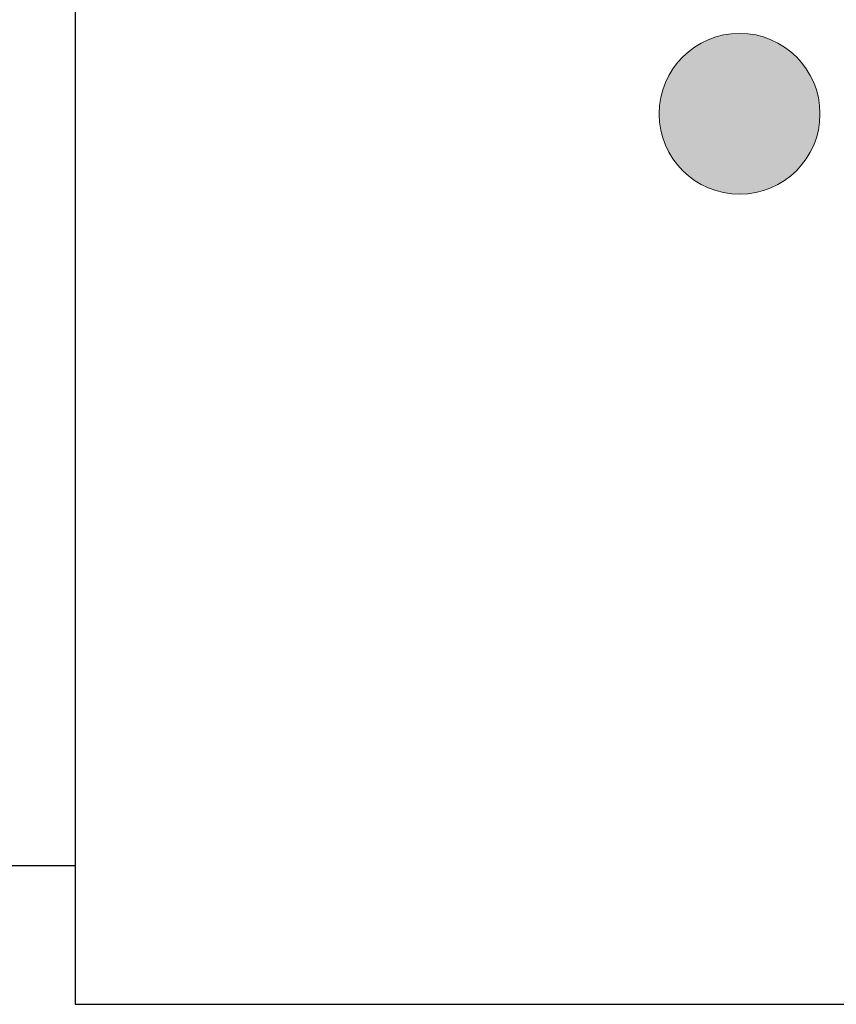
# Model space of a CAD drawing. Units: millimetres. Extents: x 101 to 672, y -66 to 428.
# Drawn here: x 465 to 474, y -1 to 10 of the extents above; entities that cross this region are included whole.
import ezdxf

# ---------------------------------------------------------------- set-up
doc = ezdxf.new("R2010")
doc.units = ezdxf.units.MM
doc.layers.add('Layer 1', color=7, linetype='Continuous')

# ---------------------------------------------------------------- blocks, each defined once
blk = doc.blocks.new('block 7')
at = {"layer": 'Layer 1', "lineweight": 0}
blk.add_open_spline([(179.77, 523.18), (184.68, 523.18), (188.66, 527.16), (188.66, 532.07), (188.66, 536.98), (184.68, 540.96), (179.77, 540.96), (174.86, 540.96), (170.88, 536.98), (170.88, 532.07), (170.88, 527.16), (174.86, 523.18), (179.77, 523.18)], degree=3, knots=[0, 0, 0, 0, 1, 1, 1, 2, 2, 2, 3, 3, 3, 4, 4, 4, 4], dxfattribs=at)
blk = doc.blocks.new('block 3')
at = {"layer": 'Layer 1'}
blk.add_blockref('block 7', (0, 0), dxfattribs=at)
blk = doc.blocks.new('LOGO')
h = blk.add_hatch(color=256)
h.paths.add_polyline_path([(194.097, 117.468), (193.733, 116.106), (195.608, 116.106), (195.608, 110.91), (197.107, 110.91), (197.107, 116.106), (198.945, 116.106), (198.555, 117.468)])
h.paths.add_polyline_path([(203.17, 117.468), (203.689, 116.106), (201.042, 116.106), (201.042, 114.893), (203.455, 114.893), (203.067, 113.584), (201.042, 113.584), (201.042, 112.121), (203.844, 112.121), (203.378, 110.91), (199.529, 110.91), (199.529, 117.468)])
edge = h.paths.add_edge_path()
edge.add_spline(control_points=[(208.537, 116.071), (208.537, 116.071), (208.045, 117.433), (208.045, 117.433), (208.045, 117.433), (204.71, 117.892), (204.295, 115.481), (204.295, 115.481), (203.647, 111.255), (208.106, 110.659), (208.106, 110.659), (208.495, 111.929), (208.495, 111.929), (208.495, 111.929), (206.058, 112.214), (205.773, 114.392), (205.773, 114.392), (205.001, 116.688), (208.537, 116.071)], knot_values=[0, 0, 0, 0, 1, 1, 1, 2, 2, 2, 3, 3, 3, 4, 4, 4, 5, 5, 5, 6, 6, 6, 6], degree=3, periodic=0)
h.paths.add_polyline_path([(210.64, 117.468), (209.214, 117.468), (209.214, 110.004), (210.64, 110.91), (210.64, 113.937), (212.644, 113.937), (212.644, 110.91), (214.208, 110.91), (214.208, 117.468), (212.644, 117.468), (212.644, 115.249), (210.64, 115.249)])
edge = h.paths.add_edge_path()
edge.add_spline(control_points=[(181.925, 113.462), (181.925, 113.462), (180.282, 115.451), (180.282, 115.451), (180.282, 115.451), (179.96, 115.951), (180.463, 116.106), (180.463, 116.106), (182.304, 116.106), (182.304, 116.106), (182.304, 116.106), (181.941, 117.468), (181.941, 117.468), (181.941, 117.468), (179.763, 117.468), (179.763, 117.468), (179.763, 117.468), (177.958, 117.221), (178.606, 115.173), (178.606, 115.173), (180.706, 112.373), (180.706, 112.373), (180.706, 112.373), (181.017, 111.819), (180.411, 111.819), (180.411, 111.819), (178.545, 111.819), (178.545, 111.819), (178.545, 111.819), (178.882, 110.457), (178.882, 110.457), (178.882, 110.457), (181.189, 110.457), (181.189, 110.457), (181.189, 110.457), (182.839, 110.38), (182.538, 112.323), (182.538, 112.323), (182.339, 113.021), (181.925, 113.462)], knot_values=[0, 0, 0, 0, 1, 1, 1, 2, 2, 2, 3, 3, 3, 4, 4, 4, 5, 5, 5, 6, 6, 6, 7, 7, 7, 8, 8, 8, 9, 9, 9, 10, 10, 10, 11, 11, 11, 12, 12, 12, 13, 13, 13, 13], degree=3, periodic=0)
edge = h.paths.add_edge_path()
edge.add_spline(control_points=[(185.943, 117.467), (185.943, 117.467), (182.806, 117.597), (182.806, 114.901), (182.806, 114.901), (182.651, 110.701), (185.865, 110.286), (185.865, 110.286), (188.691, 110.053), (189.028, 114.564), (189.028, 114.564), (189.391, 117.467), (185.943, 117.467)], knot_values=[0, 0, 0, 0, 1, 1, 1, 2, 2, 2, 3, 3, 3, 4, 4, 4, 4], degree=3, periodic=0)
edge = h.paths.add_edge_path(flags=16)
edge.add_spline(control_points=[(187.343, 114.797), (187.188, 111.401), (185.891, 111.66), (185.891, 111.66), (184.388, 112.101), (184.492, 114.823), (184.492, 114.823), (184.492, 116.093), (185.933, 116.068), (185.933, 116.068), (187.427, 116.015), (187.343, 114.797), (187.343, 114.797)], knot_values=[0, 0, 0, 0, 1, 1, 1, 2, 2, 2, 3, 3, 3, 4, 4, 4, 4], degree=3, periodic=0)
h.paths.add_polyline_path([(191.299, 117.468), (189.699, 117.468), (189.699, 110.457), (193.219, 110.457), (193.659, 111.819), (191.299, 111.819)])
edge = h.paths.add_edge_path()
edge.add_spline(control_points=[(210.441, 122.273), (209.482, 122.273), (208.704, 121.495), (208.704, 120.536), (208.704, 119.577), (209.482, 118.799), (210.441, 118.799), (211.4, 118.799), (212.178, 119.577), (212.178, 120.536), (212.178, 121.495), (211.4, 122.273), (210.441, 122.273)], knot_values=[0, 0, 0, 0, 1, 1, 1, 2, 2, 2, 3, 3, 3, 4, 4, 4, 4], degree=3, periodic=0)
edge = h.paths.add_edge_path()
edge.add_spline(control_points=[(205.356, 128.142), (204.398, 128.142), (203.619, 127.364), (203.619, 126.405), (203.619, 125.446), (204.398, 124.668), (205.356, 124.668), (206.316, 124.668), (207.094, 125.446), (207.094, 126.405), (207.094, 127.364), (206.316, 128.142), (205.356, 128.142)], knot_values=[0, 0, 0, 0, 1, 1, 1, 2, 2, 2, 3, 3, 3, 4, 4, 4, 4], degree=3, periodic=0)
edge = h.paths.add_edge_path()
edge.add_spline(control_points=[(196.364, 130.91), (195.404, 130.91), (194.627, 130.132), (194.627, 129.173), (194.627, 128.214), (195.404, 127.436), (196.364, 127.436), (197.323, 127.436), (198.101, 128.214), (198.101, 129.173), (198.101, 130.132), (197.323, 130.91), (196.364, 130.91)], knot_values=[0, 0, 0, 0, 1, 1, 1, 2, 2, 2, 3, 3, 3, 4, 4, 4, 4], degree=3, periodic=0)
edge = h.paths.add_edge_path()
edge.add_spline(control_points=[(187.371, 124.668), (188.33, 124.668), (189.108, 125.446), (189.108, 126.405), (189.108, 127.364), (188.33, 128.142), (187.371, 128.142), (186.412, 128.142), (185.634, 127.364), (185.634, 126.405), (185.634, 125.446), (186.412, 124.668), (187.371, 124.668)], knot_values=[0, 0, 0, 0, 1, 1, 1, 2, 2, 2, 3, 3, 3, 4, 4, 4, 4], degree=3, periodic=0)
edge = h.paths.add_edge_path()
edge.add_spline(control_points=[(182.286, 118.799), (183.246, 118.799), (184.023, 119.577), (184.023, 120.536), (184.023, 121.496), (183.246, 122.273), (182.286, 122.273), (181.327, 122.273), (180.549, 121.496), (180.549, 120.536), (180.549, 119.577), (181.327, 118.799), (182.286, 118.799)], knot_values=[0, 0, 0, 0, 1, 1, 1, 2, 2, 2, 3, 3, 3, 4, 4, 4, 4], degree=3, periodic=0)
at = {"color": 0, "linetype": 'Continuous'}
for points in [[(186.653, 124.827), (186.591, 127.949), (186.653, 127.983)], [(186.653, 124.827), (186.618, 127.964), (186.653, 127.983)], [(186.655, 124.826), (186.653, 127.983), (186.655, 127.984)], [(186.655, 124.826), (186.653, 127.983), (186.655, 127.984)], [(186.653, 124.827), (186.653, 127.983), (186.655, 124.826)], [(186.653, 124.827), (186.653, 127.983), (186.655, 124.826)], [(186.695, 124.805), (186.655, 127.984), (186.695, 128.006)], [(186.688, 124.808), (186.655, 127.984), (186.688, 128.002)], [(186.655, 124.826), (186.655, 127.984), (186.688, 124.808)], [(186.655, 124.826), (186.655, 127.984), (186.695, 124.805)], [(186.695, 124.805), (186.688, 128.002), (186.695, 128.006)], [(186.688, 124.808), (186.688, 128.002), (186.695, 124.805)], [(186.756, 124.786), (186.695, 128.006), (186.756, 128.025)], [(186.734, 124.792), (186.695, 128.006), (186.734, 128.018)], [(186.695, 124.805), (186.695, 128.006), (186.734, 124.792)], [(186.695, 124.805), (186.695, 128.006), (186.756, 124.786)], [(186.756, 124.786), (186.734, 128.018), (186.756, 128.025)], [(186.734, 124.792), (186.734, 128.018), (186.756, 124.786)], [(186.777, 124.779), (186.756, 128.025), (186.777, 128.031)], [(186.777, 124.779), (186.756, 128.025), (186.777, 128.031)], [(186.756, 124.786), (186.756, 128.025), (186.777, 124.779)], [(186.756, 124.786), (186.756, 128.025), (186.777, 124.779)], [(186.784, 124.777), (186.777, 128.031), (186.784, 128.033)], [(186.784, 124.777), (186.777, 128.031), (186.784, 128.033)], [(186.777, 124.779), (186.777, 128.031), (186.784, 124.777)], [(186.777, 124.779), (186.777, 128.031), (186.784, 124.777)], [(186.792, 124.774), (186.784, 128.033), (186.792, 128.036)], [(186.792, 124.774), (186.784, 128.033), (186.792, 128.036)], [(186.784, 124.777), (186.784, 128.033), (186.792, 124.774)], [(186.784, 124.777), (186.784, 128.033), (186.792, 124.774)], [(186.815, 124.767), (186.792, 128.036), (186.815, 128.043)], [(186.815, 124.767), (186.792, 128.036), (186.815, 128.043)], [(186.792, 124.774), (186.792, 128.036), (186.815, 124.767)], [(186.792, 124.774), (186.792, 128.036), (186.815, 124.767)], [(186.818, 124.766), (186.815, 128.043), (186.818, 128.044)], [(186.818, 124.766), (186.815, 128.043), (186.818, 128.044)], [(186.815, 124.767), (186.815, 128.043), (186.818, 124.766)], [(186.815, 124.767), (186.815, 128.043), (186.818, 124.766)], [(186.838, 124.76), (186.818, 128.044), (186.838, 128.05)], [(186.827, 124.764), (186.818, 128.044), (186.827, 128.047)], [(186.818, 124.766), (186.818, 128.044), (186.827, 124.764)], [(186.818, 124.766), (186.818, 128.044), (186.838, 124.76)], [(186.838, 124.76), (186.827, 128.047), (186.838, 128.05)], [(186.827, 124.764), (186.827, 128.047), (186.838, 124.76)], [(187.021, 124.703), (186.838, 128.05), (187.021, 128.107)], [(186.922, 124.734), (186.838, 128.05), (186.922, 128.076)], [(186.838, 124.76), (186.838, 128.05), (186.922, 124.734)], [(186.838, 124.76), (186.838, 128.05), (187.021, 124.703)], [(186.938, 124.729), (186.922, 128.076), (186.938, 128.081)], [(186.922, 124.734), (186.922, 128.076), (186.938, 124.729)], [(187.021, 124.703), (186.938, 128.081), (187.021, 128.107)], [(186.938, 124.729), (186.938, 128.081), (187.021, 124.703)], [(187.036, 124.702), (187.021, 128.107), (187.036, 128.108)], [(187.036, 124.702), (187.021, 128.107), (187.036, 128.108)], [(187.021, 124.703), (187.021, 128.107), (187.036, 124.702)], [(187.021, 124.703), (187.021, 128.107), (187.036, 124.702)], [(187.051, 124.7), (187.036, 128.108), (187.051, 128.11)], [(187.043, 124.701), (187.036, 128.108), (187.043, 128.109)], [(187.036, 124.702), (187.036, 128.108), (187.043, 124.701)], [(187.036, 124.702), (187.036, 128.108), (187.051, 124.7)], [(187.051, 124.7), (187.043, 128.109), (187.051, 128.11)], [(187.043, 124.701), (187.043, 128.109), (187.051, 124.7)], [(187.066, 124.699), (187.051, 128.11), (187.066, 128.111)], [(187.066, 124.699), (187.051, 128.11), (187.066, 128.111)], [(187.051, 124.7), (187.051, 128.11), (187.066, 124.699)], [(187.051, 124.7), (187.051, 128.11), (187.066, 124.699)], [(187.148, 124.691), (187.066, 128.111), (187.148, 128.12)], [(187.148, 124.691), (187.066, 128.111), (187.148, 128.12)], [(187.066, 124.699), (187.066, 128.111), (187.148, 124.691)], [(187.066, 124.699), (187.066, 128.111), (187.148, 124.691)], [(187.198, 124.686), (187.148, 128.12), (187.198, 128.125)], [(187.148, 124.691), (187.148, 128.12), (187.151, 124.69)], [(187.151, 124.69), (187.148, 128.12), (187.151, 128.12)], [(187.148, 124.691), (187.148, 128.12), (187.198, 124.686)], [(187.198, 124.686), (187.151, 128.12), (187.198, 128.125)], [(187.151, 124.69), (187.151, 128.12), (187.198, 124.686)], [(187.236, 124.682), (187.198, 128.125), (187.236, 128.129)], [(187.236, 124.682), (187.198, 128.125), (187.236, 128.129)], [(187.198, 124.686), (187.198, 128.125), (187.236, 124.682)], [(187.198, 124.686), (187.198, 128.125), (187.236, 124.682)], [(187.291, 124.676), (187.236, 128.129), (187.291, 128.134)], [(187.291, 124.676), (187.236, 128.129), (187.291, 128.134)], [(187.236, 124.682), (187.236, 128.129), (187.291, 124.676)], [(187.236, 124.682), (187.236, 128.129), (187.291, 124.676)], [(187.32, 124.673), (187.291, 128.134), (187.32, 128.137)], [(187.301, 124.675), (187.291, 128.134), (187.301, 128.135)], [(187.291, 124.676), (187.291, 128.134), (187.301, 124.675)], [(187.291, 124.676), (187.291, 128.134), (187.32, 124.673)], [(187.32, 124.673), (187.301, 128.135), (187.32, 128.137)], [(187.301, 124.675), (187.301, 128.135), (187.32, 124.673)], [(187.333, 124.672), (187.32, 128.137), (187.333, 128.138)], [(187.333, 124.672), (187.32, 128.137), (187.333, 128.138)], [(187.32, 124.673), (187.32, 128.137), (187.333, 124.672)], [(187.32, 124.673), (187.32, 128.137), (187.333, 124.672)], [(187.343, 124.671), (187.333, 128.138), (187.343, 128.139)], [(187.343, 124.671), (187.333, 128.138), (187.343, 128.139)], [(187.333, 124.672), (187.333, 128.138), (187.343, 124.671)], [(187.333, 124.672), (187.333, 128.138), (187.343, 124.671)], [(187.364, 124.669), (187.343, 128.139), (187.364, 128.142)], [(187.364, 124.669), (187.343, 128.139), (187.364, 128.142)], [(187.343, 124.671), (187.343, 128.139), (187.364, 124.669)], [(187.343, 124.671), (187.343, 128.139), (187.364, 124.669)], [(187.364, 124.669), (187.364, 128.142), (187.371, 124.668)], [(187.371, 124.668), (187.364, 128.142), (187.371, 128.142)], [(187.364, 124.669), (187.364, 128.142), (187.371, 124.668)], [(187.371, 124.668), (187.364, 128.142), (187.371, 128.142)], [(187.371, 124.668), (187.371, 128.142), (187.388, 124.67)], [(187.388, 124.67), (187.371, 128.142), (187.388, 128.14)], [(187.371, 124.668), (187.371, 128.142), (187.388, 124.67)], [(187.388, 124.67), (187.371, 128.142), (187.388, 128.14)], [(187.388, 124.67), (187.388, 128.14), (187.416, 124.673)], [(187.416, 124.673), (187.388, 128.14), (187.416, 128.138)], [(187.388, 124.67), (187.388, 128.14), (187.416, 124.673)], [(187.416, 124.673), (187.388, 128.14), (187.416, 128.138)], [(187.416, 124.673), (187.416, 128.138), (187.451, 124.676)], [(187.451, 124.676), (187.416, 128.138), (187.451, 128.134)], [(187.416, 124.673), (187.416, 128.138), (187.5, 124.681)], [(187.5, 124.681), (187.416, 128.138), (187.5, 128.129)], [(187.451, 124.676), (187.451, 128.134), (187.5, 124.681)], [(187.5, 124.681), (187.451, 128.134), (187.5, 128.129)], [(187.5, 124.681), (187.5, 128.129), (187.508, 124.682)], [(187.508, 124.682), (187.5, 128.129), (187.508, 128.128)], [(187.5, 124.681), (187.5, 128.129), (187.508, 124.682)], [(187.508, 124.682), (187.5, 128.129), (187.508, 128.128)], [(187.508, 124.682), (187.508, 128.128), (187.555, 124.687)], [(187.555, 124.687), (187.508, 128.128), (187.555, 128.124)], [(187.508, 124.682), (187.508, 128.128), (187.555, 124.687)], [(187.555, 124.687), (187.508, 128.128), (187.555, 128.124)], [(187.555, 124.687), (187.555, 128.124), (187.602, 124.691)], [(187.602, 124.691), (187.555, 128.124), (187.602, 128.119)], [(187.555, 124.687), (187.555, 128.124), (187.602, 124.691)], [(187.602, 124.691), (187.555, 128.124), (187.602, 128.119)], [(187.602, 124.691), (187.602, 128.119), (187.622, 124.693)], [(187.622, 124.693), (187.602, 128.119), (187.622, 128.117)], [(187.602, 124.691), (187.602, 128.119), (187.622, 124.693)], [(187.622, 124.693), (187.602, 128.119), (187.622, 128.117)], [(187.622, 124.693), (187.622, 128.117), (187.677, 124.699)], [(187.677, 124.699), (187.622, 128.117), (187.677, 128.111)], [(187.622, 124.693), (187.622, 128.117), (187.721, 124.703)], [(187.721, 124.703), (187.622, 128.117), (187.721, 128.107)], [(187.677, 124.699), (187.677, 128.111), (187.721, 124.703)], [(187.721, 124.703), (187.677, 128.111), (187.721, 128.107)], [(187.721, 124.703), (187.721, 128.107), (187.765, 124.717)], [(187.765, 124.717), (187.721, 128.107), (187.765, 128.093)], [(187.721, 124.703), (187.721, 128.107), (187.765, 124.717)], [(187.765, 124.717), (187.721, 128.107), (187.765, 128.093)], [(187.765, 124.717), (187.765, 128.093), (187.816, 124.733)], [(187.816, 124.733), (187.765, 128.093), (187.816, 128.078)], [(187.765, 124.717), (187.765, 128.093), (187.816, 124.733)], [(187.816, 124.733), (187.765, 128.093), (187.816, 128.078)], [(187.816, 124.733), (187.816, 128.078), (187.855, 124.745)], [(187.855, 124.745), (187.816, 128.078), (187.855, 128.065)], [(187.816, 124.733), (187.816, 128.078), (187.879, 124.753)], [(187.879, 124.753), (187.816, 128.078), (187.879, 128.058)], [(187.855, 124.745), (187.855, 128.065), (187.879, 124.753)], [(187.879, 124.753), (187.855, 128.065), (187.879, 128.058)], [(187.879, 124.753), (187.879, 128.058), (187.88, 124.753)], [(187.88, 124.753), (187.879, 128.058), (187.88, 128.058)], [(187.879, 124.753), (187.879, 128.058), (187.88, 124.753)], [(187.88, 124.753), (187.879, 128.058), (187.88, 128.058)], [(187.88, 124.753), (187.88, 128.058), (187.932, 124.769)], [(187.932, 124.769), (187.88, 128.058), (187.932, 128.041)], [(187.88, 124.753), (187.88, 128.058), (187.932, 124.769)], [(187.932, 124.769), (187.88, 128.058), (187.932, 128.041)], [(187.932, 124.769), (187.932, 128.041), (187.939, 124.771)], [(187.939, 124.771), (187.932, 128.041), (187.939, 128.039)], [(187.932, 124.769), (187.932, 128.041), (188.032, 124.8)], [(188.032, 124.8), (187.932, 128.041), (188.032, 128.01)], [(187.939, 124.771), (187.939, 128.039), (187.993, 124.788)], [(187.993, 124.788), (187.939, 128.039), (187.993, 128.022)], [(187.993, 124.788), (187.993, 128.022), (188.032, 124.8)], [(188.032, 124.8), (187.993, 128.022), (188.032, 128.01)], [(188.032, 124.8), (188.032, 128.01), (188.047, 124.805)], [(188.047, 124.805), (188.032, 128.01), (188.047, 128.006)], [(188.032, 124.8), (188.032, 128.01), (188.047, 124.805)], [(188.047, 124.805), (188.032, 128.01), (188.047, 128.006)], [(188.047, 124.805), (188.047, 128.006), (188.051, 124.807)], [(188.051, 124.807), (188.047, 128.006), (188.051, 128.003)], [(188.047, 124.805), (188.047, 128.006), (188.051, 124.807)], [(188.051, 124.807), (188.047, 128.006), (188.051, 128.003)], [(188.051, 124.807), (188.051, 128.003), (188.06, 124.812)], [(188.06, 124.812), (188.051, 128.003), (188.06, 127.999)], [(188.051, 124.807), (188.051, 128.003), (188.06, 124.812)], [(188.06, 124.812), (188.051, 128.003), (188.06, 127.999)], [(188.06, 124.812), (188.06, 127.999), (188.145, 124.858)], [(188.145, 124.858), (188.06, 127.999), (188.145, 127.952)], [(188.06, 124.812), (188.06, 127.999), (188.145, 124.858)], [(188.145, 124.858), (188.06, 127.999), (188.145, 127.952)], [(186.31, 125.039), (186.175, 127.66), (186.31, 127.771)], [(186.31, 125.039), (186.195, 127.677), (186.31, 127.771)], [(186.312, 125.037), (186.31, 127.771), (186.312, 127.773)], [(186.312, 125.037), (186.31, 127.771), (186.312, 127.773)], [(186.31, 125.039), (186.31, 127.771), (186.312, 125.037)], [(186.31, 125.039), (186.31, 127.771), (186.312, 125.037)], [(186.338, 125.016), (186.312, 127.773), (186.338, 127.794)], [(186.314, 125.035), (186.312, 127.773), (186.314, 127.775)], [(186.312, 125.037), (186.312, 127.773), (186.314, 125.035)], [(186.312, 125.037), (186.312, 127.773), (186.338, 125.016)], [(186.338, 125.016), (186.314, 127.775), (186.338, 127.794)], [(186.314, 125.035), (186.314, 127.775), (186.338, 125.016)], [(186.339, 125.015), (186.338, 127.794), (186.339, 127.795)], [(186.339, 125.015), (186.338, 127.794), (186.339, 127.795)], [(186.338, 125.016), (186.338, 127.794), (186.339, 125.015)], [(186.338, 125.016), (186.338, 127.794), (186.339, 125.015)], [(186.4, 124.965), (186.339, 127.795), (186.4, 127.846)], [(186.353, 125.003), (186.339, 127.795), (186.353, 127.807)], [(186.339, 125.015), (186.339, 127.795), (186.353, 125.003)], [(186.339, 125.015), (186.339, 127.795), (186.4, 124.965)], [(186.4, 124.965), (186.353, 127.807), (186.4, 127.846)], [(186.353, 125.003), (186.353, 127.807), (186.4, 124.965)], [(186.423, 124.952), (186.4, 127.846), (186.423, 127.858)], [(186.423, 124.952), (186.4, 127.846), (186.423, 127.858)], [(186.4, 124.965), (186.4, 127.846), (186.423, 124.952)], [(186.4, 124.965), (186.4, 127.846), (186.423, 124.952)], [(186.44, 124.943), (186.423, 127.858), (186.44, 127.868)], [(186.431, 124.948), (186.423, 127.858), (186.431, 127.863)], [(186.423, 124.952), (186.423, 127.858), (186.431, 124.948)], [(186.423, 124.952), (186.423, 127.858), (186.44, 124.943)], [(186.44, 124.943), (186.431, 127.863), (186.44, 127.868)], [(186.431, 124.948), (186.431, 127.863), (186.44, 124.943)], [(186.472, 124.926), (186.44, 127.868), (186.472, 127.885)], [(186.472, 124.926), (186.44, 127.868), (186.472, 127.885)], [(186.44, 124.943), (186.44, 127.868), (186.472, 124.926)], [(186.44, 124.943), (186.44, 127.868), (186.472, 124.926)], [(186.517, 124.901), (186.472, 127.885), (186.517, 127.909)], [(186.517, 124.901), (186.472, 127.885), (186.517, 127.909)], [(186.472, 124.926), (186.472, 127.885), (186.472, 124.925)], [(186.472, 124.925), (186.472, 127.885), (186.472, 127.885)], [(186.472, 124.925), (186.472, 127.885), (186.517, 124.901)], [(186.472, 124.926), (186.472, 127.885), (186.472, 124.925)], [(186.472, 124.925), (186.472, 127.885), (186.472, 127.885)], [(186.472, 124.925), (186.472, 127.885), (186.517, 124.901)], [(186.546, 124.885), (186.517, 127.909), (186.546, 127.925)], [(186.531, 124.893), (186.517, 127.909), (186.531, 127.917)], [(186.517, 124.901), (186.517, 127.909), (186.531, 124.893)], [(186.517, 124.901), (186.517, 127.909), (186.546, 124.885)], [(186.546, 124.885), (186.531, 127.917), (186.546, 127.925)], [(186.531, 124.893), (186.531, 127.917), (186.546, 124.885)], [(186.559, 124.878), (186.546, 127.925), (186.559, 127.932)], [(186.553, 124.882), (186.546, 127.925), (186.553, 127.929)], [(186.546, 124.885), (186.546, 127.925), (186.553, 124.882)], [(186.546, 124.885), (186.546, 127.925), (186.559, 124.878)], [(186.559, 124.878), (186.553, 127.929), (186.559, 127.932)], [(186.553, 124.882), (186.553, 127.929), (186.559, 124.878)], [(186.561, 124.877), (186.559, 127.932), (186.561, 127.933)], [(186.561, 124.877), (186.559, 127.932), (186.561, 127.933)], [(186.559, 124.878), (186.559, 127.932), (186.561, 124.877)], [(186.559, 124.878), (186.559, 127.932), (186.561, 124.877)], [(186.561, 124.877), (186.561, 127.933), (186.562, 124.877)], [(186.562, 124.877), (186.561, 127.933), (186.562, 127.933)], [(186.561, 124.877), (186.561, 127.933), (186.562, 124.877)], [(186.562, 124.877), (186.561, 127.933), (186.562, 127.933)], [(186.591, 124.861), (186.562, 127.933), (186.591, 127.949)], [(186.591, 124.861), (186.562, 127.933), (186.591, 127.949)], [(186.562, 124.877), (186.562, 127.933), (186.591, 124.861)], [(186.562, 124.877), (186.562, 127.933), (186.591, 124.861)], [(186.618, 124.846), (186.591, 127.949), (186.618, 127.964)], [(186.591, 124.861), (186.591, 127.949), (186.618, 124.846)], [(186.591, 124.861), (186.591, 127.949), (186.653, 124.827)], [(186.618, 124.846), (186.618, 127.964), (186.653, 124.827)], [(188.145, 124.858), (188.145, 127.952), (188.145, 124.858)], [(188.145, 124.858), (188.145, 127.952), (188.145, 127.952)], [(188.145, 124.858), (188.145, 127.952), (188.187, 124.88)], [(188.187, 124.88), (188.145, 127.952), (188.187, 127.93)], [(188.145, 124.858), (188.145, 127.952), (188.187, 124.88)], [(188.187, 124.88), (188.145, 127.952), (188.187, 127.93)], [(188.187, 124.88), (188.187, 127.93), (188.212, 124.894)], [(188.212, 124.894), (188.187, 127.93), (188.212, 127.916)], [(188.187, 124.88), (188.187, 127.93), (188.212, 124.894)], [(188.212, 124.894), (188.187, 127.93), (188.212, 127.916)], [(188.212, 124.894), (188.212, 127.916), (188.287, 124.935)], [(188.287, 124.935), (188.212, 127.916), (188.287, 127.875)], [(188.212, 124.894), (188.212, 127.916), (188.287, 124.935)], [(188.287, 124.935), (188.212, 127.916), (188.287, 127.875)], [(188.287, 124.935), (188.287, 127.875), (188.301, 124.942)], [(188.301, 124.942), (188.287, 127.875), (188.301, 127.868)], [(188.287, 124.935), (188.287, 127.875), (188.301, 124.942)], [(188.301, 124.942), (188.287, 127.875), (188.301, 127.868)], [(188.301, 124.942), (188.301, 127.868), (188.342, 124.965)], [(188.342, 124.965), (188.301, 127.868), (188.342, 127.846)], [(188.301, 124.942), (188.301, 127.868), (188.342, 124.965)], [(188.342, 124.965), (188.301, 127.868), (188.342, 127.846)], [(188.342, 124.965), (188.342, 127.846), (188.392, 125.006)], [(188.392, 125.006), (188.342, 127.846), (188.392, 127.805)], [(188.342, 124.965), (188.342, 127.846), (188.392, 125.006)], [(188.392, 125.006), (188.342, 127.846), (188.392, 127.805)], [(188.392, 125.006), (188.392, 127.805), (188.434, 125.041)], [(188.434, 125.041), (188.392, 127.805), (188.434, 127.769)], [(188.392, 125.006), (188.392, 127.805), (188.434, 125.041)], [(188.434, 125.041), (188.392, 127.805), (188.434, 127.769)], [(186.096, 125.233), (186.01, 127.472), (186.096, 127.577)], [(186.096, 125.233), (186.033, 127.5), (186.096, 127.577)], [(186.143, 125.177), (186.096, 127.577), (186.143, 127.633)], [(186.143, 125.177), (186.096, 127.577), (186.143, 127.633)], [(186.096, 125.233), (186.096, 127.577), (186.143, 125.177)], [(186.096, 125.233), (186.096, 127.577), (186.143, 125.177)], [(186.175, 125.151), (186.143, 127.633), (186.175, 127.66)], [(186.175, 125.151), (186.143, 127.633), (186.175, 127.66)], [(186.143, 125.177), (186.143, 127.633), (186.175, 125.151)], [(186.143, 125.177), (186.143, 127.633), (186.175, 125.151)], [(186.195, 125.133), (186.175, 127.66), (186.195, 127.677)], [(186.175, 125.151), (186.175, 127.66), (186.195, 125.133)], [(186.175, 125.151), (186.175, 127.66), (186.31, 125.039)], [(186.195, 125.133), (186.195, 127.677), (186.31, 125.039)], [(188.434, 125.041), (188.434, 127.769), (188.599, 125.177)], [(188.599, 125.177), (188.434, 127.769), (188.599, 127.633)], [(188.434, 125.041), (188.434, 127.769), (188.599, 125.177)], [(188.599, 125.177), (188.434, 127.769), (188.599, 127.633)], [(188.599, 125.177), (188.599, 127.633), (188.611, 125.191)], [(188.611, 125.191), (188.599, 127.633), (188.611, 127.619)], [(188.599, 125.177), (188.599, 127.633), (188.611, 125.191)], [(188.611, 125.191), (188.599, 127.633), (188.611, 127.619)], [(188.611, 125.191), (188.611, 127.619), (188.63, 125.214)], [(188.63, 125.214), (188.611, 127.619), (188.63, 127.596)], [(188.611, 125.191), (188.611, 127.619), (188.63, 125.214)], [(188.63, 125.214), (188.611, 127.619), (188.63, 127.596)], [(188.63, 125.214), (188.63, 127.596), (188.779, 125.394)], [(188.779, 125.394), (188.63, 127.596), (188.779, 127.416)], [(188.63, 125.214), (188.63, 127.596), (188.779, 125.394)], [(188.779, 125.394), (188.63, 127.596), (188.779, 127.416)], [(185.931, 125.434), (185.905, 127.33), (185.931, 127.376)], [(185.931, 125.434), (185.905, 127.33), (185.931, 127.376)], [(185.933, 125.431), (185.931, 127.377), (185.933, 127.38)], [(185.933, 125.431), (185.931, 127.377), (185.933, 127.38)], [(185.931, 125.433), (185.931, 127.376), (185.931, 127.377)], [(185.931, 125.433), (185.931, 127.377), (185.933, 125.431)], [(185.931, 125.433), (185.931, 127.376), (185.931, 127.377)], [(185.931, 125.433), (185.931, 127.377), (185.933, 125.431)], [(185.931, 125.434), (185.931, 127.376), (185.931, 125.433)], [(185.931, 125.434), (185.931, 127.376), (185.931, 125.433)], [(185.943, 125.419), (185.933, 127.38), (185.943, 127.392)], [(185.943, 125.419), (185.933, 127.38), (185.943, 127.392)], [(185.933, 125.431), (185.933, 127.38), (185.943, 125.419)], [(185.933, 125.431), (185.933, 127.38), (185.943, 125.419)], [(186.01, 125.338), (185.943, 127.392), (186.01, 127.472)], [(185.947, 125.414), (185.943, 127.392), (185.947, 127.396)], [(185.943, 125.419), (185.943, 127.392), (185.947, 125.414)], [(185.943, 125.419), (185.943, 127.392), (186.01, 125.338)], [(185.988, 125.365), (185.947, 127.396), (185.988, 127.445)], [(185.947, 125.414), (185.947, 127.396), (185.988, 125.365)], [(186.01, 125.338), (185.988, 127.445), (186.01, 127.472)], [(185.988, 125.365), (185.988, 127.445), (186.01, 125.338)], [(186.033, 125.31), (186.01, 127.472), (186.033, 127.5)], [(186.01, 125.338), (186.01, 127.472), (186.033, 125.31)], [(186.01, 125.338), (186.01, 127.472), (186.096, 125.233)], [(186.033, 125.31), (186.033, 127.5), (186.096, 125.233)], [(188.779, 125.394), (188.779, 127.416), (188.796, 125.415)], [(188.796, 125.415), (188.779, 127.416), (188.796, 127.396)], [(188.779, 125.394), (188.779, 127.416), (188.796, 125.415)], [(188.796, 125.415), (188.779, 127.416), (188.796, 127.396)], [(188.796, 125.415), (188.796, 127.396), (188.811, 125.434)], [(188.811, 125.434), (188.796, 127.396), (188.811, 127.376)], [(188.796, 125.415), (188.796, 127.396), (188.811, 125.434)], [(188.811, 125.434), (188.796, 127.396), (188.811, 127.376)], [(188.811, 125.434), (188.811, 127.376), (188.887, 125.573)], [(188.887, 125.573), (188.811, 127.376), (188.887, 127.237)], [(188.811, 125.434), (188.811, 127.376), (188.937, 125.666)], [(188.937, 125.666), (188.811, 127.376), (188.937, 127.145)], [(185.865, 125.554), (185.786, 127.11), (185.865, 127.257)], [(185.808, 125.659), (185.792, 127.121), (185.808, 127.151)], [(185.865, 125.554), (185.808, 127.151), (185.865, 127.257)], [(185.808, 125.659), (185.808, 127.151), (185.865, 125.554)], [(185.875, 125.536), (185.865, 127.257), (185.875, 127.275)], [(185.875, 125.536), (185.865, 127.257), (185.875, 127.275)], [(185.865, 125.554), (185.865, 127.257), (185.875, 125.536)], [(185.865, 125.554), (185.865, 127.257), (185.875, 125.536)], [(185.891, 125.507), (185.875, 127.275), (185.891, 127.304)], [(185.891, 125.507), (185.875, 127.275), (185.891, 127.304)], [(185.875, 125.536), (185.875, 127.275), (185.891, 125.507)], [(185.875, 125.536), (185.875, 127.275), (185.891, 125.507)], [(185.905, 125.481), (185.891, 127.304), (185.905, 127.33)], [(185.905, 125.481), (185.891, 127.304), (185.905, 127.33)], [(185.891, 125.507), (185.891, 127.304), (185.905, 125.481)], [(185.891, 125.507), (185.891, 127.304), (185.905, 125.481)], [(185.905, 125.481), (185.905, 127.33), (185.931, 125.434)], [(185.905, 125.481), (185.905, 127.33), (185.931, 125.434)], [(188.887, 125.573), (188.887, 127.237), (188.937, 125.666)], [(188.937, 125.666), (188.887, 127.237), (188.937, 127.145)], [(188.937, 125.666), (188.937, 127.145), (188.961, 125.71)], [(188.961, 125.71), (188.937, 127.145), (188.961, 127.1)], [(188.937, 125.666), (188.937, 127.145), (188.961, 125.71)], [(188.961, 125.71), (188.937, 127.145), (188.961, 127.1)], [(185.728, 125.864), (185.708, 126.881), (185.728, 126.946)], [(185.728, 125.864), (185.708, 126.881), (185.728, 126.946)], [(185.756, 125.774), (185.728, 126.946), (185.756, 127.036)], [(185.756, 125.774), (185.728, 126.946), (185.756, 127.036)], [(185.728, 125.864), (185.728, 126.946), (185.756, 125.774)], [(185.728, 125.864), (185.728, 126.946), (185.756, 125.774)], [(185.77, 125.729), (185.756, 127.036), (185.77, 127.081)], [(185.77, 125.729), (185.756, 127.036), (185.77, 127.081)], [(185.756, 125.774), (185.756, 127.036), (185.77, 125.729)], [(185.756, 125.774), (185.756, 127.036), (185.77, 125.729)], [(185.786, 125.7), (185.77, 127.081), (185.786, 127.11)], [(185.786, 125.7), (185.77, 127.081), (185.786, 127.11)], [(185.77, 125.729), (185.77, 127.081), (185.786, 125.7)], [(185.77, 125.729), (185.77, 127.081), (185.786, 125.7)], [(185.792, 125.689), (185.786, 127.11), (185.792, 127.121)], [(185.786, 125.7), (185.786, 127.11), (185.792, 125.689)], [(185.786, 125.7), (185.786, 127.11), (185.865, 125.554)], [(185.792, 125.689), (185.792, 127.121), (185.808, 125.659)], [(188.961, 125.71), (188.961, 127.1), (188.972, 125.729)], [(188.972, 125.729), (188.961, 127.1), (188.972, 127.081)], [(188.961, 125.71), (188.961, 127.1), (188.972, 125.729)], [(188.972, 125.729), (188.961, 127.1), (188.972, 127.081)], [(188.972, 125.729), (188.972, 127.081), (189.028, 125.911)], [(189.028, 125.911), (188.972, 127.081), (189.028, 126.899)], [(188.972, 125.729), (188.972, 127.081), (189.028, 125.911)], [(189.028, 125.911), (188.972, 127.081), (189.028, 126.899)], [(185.669, 126.055), (185.634, 126.405), (185.669, 126.755)], [(185.669, 126.055), (185.634, 126.405), (185.669, 126.755)], [(185.693, 125.979), (185.669, 126.755), (185.693, 126.832)], [(185.693, 125.979), (185.669, 126.755), (185.693, 126.832)], [(185.669, 126.055), (185.669, 126.755), (185.693, 125.979)], [(185.669, 126.055), (185.669, 126.755), (185.693, 125.979)], [(185.708, 125.93), (185.693, 126.832), (185.708, 126.881)], [(185.708, 125.93), (185.693, 126.832), (185.708, 126.881)], [(185.693, 125.979), (185.693, 126.832), (185.708, 125.93)], [(185.693, 125.979), (185.693, 126.832), (185.708, 125.93)], [(185.708, 125.93), (185.708, 126.881), (185.728, 125.864)], [(185.708, 125.93), (185.708, 126.881), (185.728, 125.864)], [(189.028, 125.911), (189.028, 126.899), (189.031, 125.92)], [(189.031, 125.92), (189.028, 126.899), (189.031, 126.89)], [(189.028, 125.911), (189.028, 126.899), (189.031, 125.92)], [(189.031, 125.92), (189.028, 126.899), (189.031, 126.89)], [(189.031, 125.92), (189.031, 126.89), (189.037, 125.94)], [(189.037, 125.94), (189.031, 126.89), (189.037, 126.871)], [(189.031, 125.92), (189.031, 126.89), (189.073, 126.055)], [(189.073, 126.055), (189.031, 126.89), (189.073, 126.755)], [(189.037, 125.94), (189.037, 126.871), (189.073, 126.055)], [(189.073, 126.055), (189.037, 126.871), (189.073, 126.755)], [(189.073, 126.055), (189.073, 126.755), (189.108, 126.405)], [(189.073, 126.055), (189.073, 126.755), (189.108, 126.405)]]:
    blk.add_solid(points, dxfattribs=at)
at = {"layer": 'Layer 1', "xscale": 0.1954038416736239, "yscale": 0.1954038416736239, "zscale": 0.1954038416735011}
blk.add_blockref('block 3', (152.244, 22.437), dxfattribs=at)

msp = doc.modelspace()

# ---------------------------------------------------------------- linework, layer by layer
for p, q in [((466.083, 93.643), (466.083, -1.057)), ((466.083, -1.057), (536.283, -1.057))]:
    msp.add_line(p, q)
at = {"color": 5}
for p in [(466.083, 93.443), (434.083, 0.443)]:
    msp.add_line(p, (466.083, 0.443), dxfattribs=at)

# ---------------------------------------------------------------- block references
at = {"xscale": 0.5, "yscale": 0.5, "zscale": 0.5, "rotation": 90}
msp.add_blockref('LOGO', (536.462, -85.129), dxfattribs=at)

doc.saveas('drawing.dxf')
